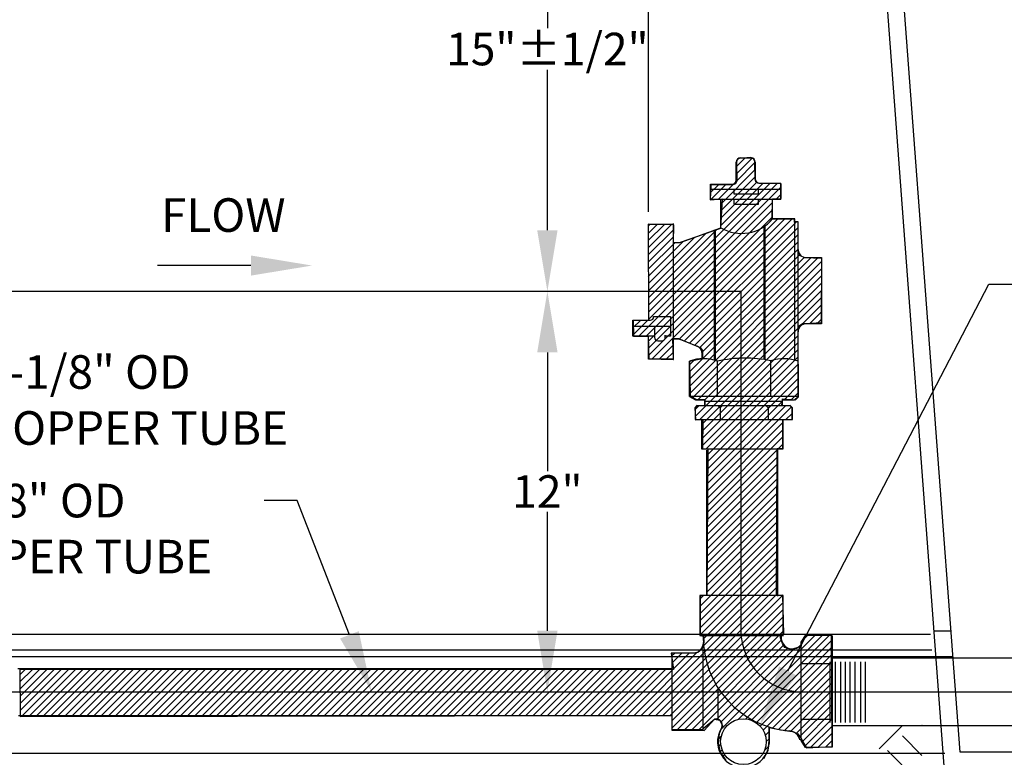
# Model space of a CAD drawing. Units: feet. Extents: x 0 to 22.1, y 0 to 8.5.
# Drawn here: x 4 to 6.4, y 3.3 to 5.1 of the extents above; entities that cross this region are included whole.
import ezdxf
from ezdxf import colors
from ezdxf.entities.mleader import LeaderData, LeaderLine
from ezdxf.math import Vec2, Vec3

# ---------------------------------------------------------------- set-up
doc = ezdxf.new("R2010")
doc.units = ezdxf.units.FT
doc.header["$LTSCALE"] = 0.2
doc.header["$MEASUREMENT"] = 0
doc.layers.get('Defpoints').update_dxf_attribs({"linetype": 'CONTINUOUS'})
for name, color, linetype in [('PWC_DET_DETAIL', 7, 'CONTINUOUS'), ('PWC_DET_HATCH', 9, 'CONTINUOUS'), ('PWC_DET_TEXT', 10, 'CONTINUOUS')]:
    doc.layers.add(name, color=color, linetype=linetype)
doc.styles.add('ARIAL', font='arial.ttf', dxfattribs={"height": 0.0825})
doc.styles.get("Standard").update_dxf_attribs({"font": 'arial.ttf', "height": 0.08})
doc.dimstyles.new('DETAILS', dxfattribs={"dimtxt": 0.08, "dimasz": 0.15, "dimexe": 0.03, "dimexo": 0.03, "dimgap": 0.01, "dimtad": 0, "dimtih": 1, "dimtoh": 1, "dimdec": 4, "dimzin": 0, "dimdsep": 46, "dimtxsty": 'Standard', "dimcen": 0.09, "dimadec": 0, "dimazin": 0, "dimtfac": 1, "dimtdec": 4, "dimtofl": 0, "dimtmove": 0, "dimatfit": 3, "dimfxl": 1, "dimtolj": 1, "dimtzin": 0, "dimarcsym": 0})

# ---------------------------------------------------------------- blocks, each defined once
blk = doc.blocks.new('*D3')
at = {"layer": 'Defpoints', "color": 0, "transparency": 16777216}
for p in [(5.4966, 5.8214), (3.5476, 4.5813), (5.4966, 4.5813)]:
    blk.add_point(p, dxfattribs=at)
at = {"layer": 'PWC_DET_TEXT', "color": 0, "lineweight": -2, "transparency": 16777216}
for p, q in [((3.5476, 4.6113), (3.5476, 5.8514)), ((5.4966, 4.6113), (5.4966, 5.8514)), ((3.6976, 5.8214), (4.3381, 5.8214)), ((5.3466, 5.8214), (4.7061, 5.8214))]:
    blk.add_line(p, q, dxfattribs=at)
at = {"layer": 'PWC_DET_TEXT', "color": 0, "transparency": 16777216}
for points in [[(3.6976, 5.8464), (3.6976, 5.7964), (3.5476, 5.8214)], [(5.3466, 5.8464), (5.3466, 5.7964), (5.4966, 5.8214)]]:
    blk.add_solid(points, dxfattribs=at)
at = {"layer": 'PWC_DET_TEXT', "color": 0, "transparency": 16777216, "insert": (4.5221, 5.8214), "char_height": 0.08, "attachment_point": 5}
blk.add_mtext('\\A1;23-1/2"', dxfattribs=at)
blk = doc.blocks.new('*D4')
at = {"layer": 'Defpoints', "color": 0, "transparency": 16777216}
for p in [(5.248, 5.606), (5.248, 5.606), (5.248, 4.416)]:
    blk.add_point(p, dxfattribs=at)
at = {"layer": 'PWC_DET_TEXT', "color": 0, "lineweight": -2, "transparency": 16777216}
for p, q in [((5.248, 5.456), (5.248, 5.0624)), ((5.248, 4.566), (5.248, 4.9597))]:
    blk.add_line(p, q, dxfattribs=at)
at = {"layer": 'PWC_DET_TEXT', "color": 0, "transparency": 16777216}
for points in [[(5.223, 5.456), (5.273, 5.456), (5.248, 5.606)], [(5.223, 4.566), (5.273, 4.566), (5.248, 4.416)]]:
    blk.add_solid(points, dxfattribs=at)
at = {"layer": 'PWC_DET_TEXT', "color": 0, "transparency": 16777216, "insert": (5.248, 5.011), "char_height": 0.08, "attachment_point": 5}
blk.add_mtext('\\A1;15"%%P1/2"', dxfattribs=at)
blk = doc.blocks.new('*D5')
at = {"layer": 'Defpoints', "color": 0, "transparency": 16777216}
for p in [(5.248, 4.416), (5.248, 3.4329), (5.248, 3.4329)]:
    blk.add_point(p, dxfattribs=at)
at = {"layer": 'PWC_DET_TEXT', "color": 0, "lineweight": -2, "transparency": 16777216}
for p, q in [((5.248, 4.266), (5.248, 3.9746)), ((5.248, 3.5829), (5.248, 3.8743))]:
    blk.add_line(p, q, dxfattribs=at)
at = {"layer": 'PWC_DET_TEXT', "color": 0, "transparency": 16777216}
for points in [[(5.223, 4.266), (5.273, 4.266), (5.248, 4.416)], [(5.223, 3.5829), (5.273, 3.5829), (5.248, 3.4329)]]:
    blk.add_solid(points, dxfattribs=at)
at = {"layer": 'PWC_DET_TEXT', "color": 0, "transparency": 16777216, "insert": (5.248, 3.9245), "char_height": 0.08, "attachment_point": 5}
blk.add_mtext('\\A1;12"', dxfattribs=at)

msp = doc.modelspace()

# ---------------------------------------------------------------- linework, layer by layer
at = {"layer": 'PWC_DET_DETAIL'}
for p, q in [((6.22383, 3.2392), (6.08159, 5.13582)), ((6.26225, 3.28484), (6.12259, 5.14706)), ((5.71928, 4.74196), (5.71465, 4.73887)), ((5.74787, 4.74427), (5.71928, 4.74196)), ((5.72184, 4.74345), (5.74861, 4.74345)), ((5.75405, 4.74119), (5.74787, 4.74427)), ((5.75791, 4.73578), (5.75405, 4.74119)), ((5.71184, 4.68919), (5.71184, 4.73345)), ((5.71465, 4.73887), (5.71233, 4.73424)), ((5.71233, 4.73424), (5.7131, 4.68638)), ((5.75869, 4.69178), (5.75791, 4.73578)), ((5.75861, 4.73345), (5.75861, 4.69198)), ((5.64975, 4.67789), (5.64821, 4.64083)), ((5.64903, 4.67919), (5.70184, 4.67919)), ((5.64903, 4.64176), (5.64903, 4.67919)), ((5.64972, 4.67708), (5.65052, 4.67789)), ((5.70383, 4.67789), (5.64975, 4.67789)), ((5.71001, 4.6802), (5.70383, 4.67789)), ((5.7131, 4.68638), (5.71001, 4.6802)), ((5.76023, 4.68483), (5.75869, 4.69178)), ((5.76796, 4.68097), (5.76023, 4.68483)), ((5.82204, 4.6802), (5.76796, 4.68097)), ((5.76861, 4.68198), (5.8217, 4.68198)), ((5.8217, 4.64176), (5.8217, 4.68198)), ((5.82204, 4.64392), (5.82204, 4.6802)), ((5.8217, 4.66615), (5.64903, 4.66615)), ((5.70582, 4.66615), (5.70582, 4.65562)), ((5.70582, 4.65562), (5.76662, 4.65562)), ((5.76662, 4.65562), (5.76662, 4.66615)), ((5.64821, 4.64083), (5.67756, 4.64315)), ((5.8217, 4.64176), (5.64903, 4.64176)), ((5.67756, 4.64315), (5.6737, 4.57058)), ((5.67426, 4.57222), (5.67426, 4.64069)), ((5.70582, 4.64072), (5.70582, 4.6302)), ((5.70582, 4.6302), (5.76662, 4.6302)), ((5.76662, 4.6302), (5.76662, 4.64072)), ((5.80041, 4.59297), (5.80118, 4.64315)), ((5.80118, 4.64315), (5.82204, 4.64392)), ((5.80142, 4.59395), (5.80142, 4.64207)), ((5.55859, 4.57908), (5.49523, 4.58062)), ((5.49523, 4.58062), (5.49659, 4.34523)), ((5.49659, 4.58128), (5.55589, 4.58128)), ((5.55726, 4.58254), (5.55726, 4.24947)), ((5.55781, 4.53507), (5.55859, 4.57908)), ((5.57654, 4.53707), (5.67426, 4.57222)), ((5.78026, 4.24839), (5.78026, 4.57584)), ((5.78165, 4.24839), (5.78165, 4.57584)), ((5.78275, 4.24839), (5.78275, 4.57584)), ((5.85527, 4.59319), (5.80041, 4.59297)), ((5.85612, 4.59395), (5.80142, 4.59395)), ((5.85527, 4.58624), (5.85527, 4.59319)), ((5.86377, 4.58701), (5.85527, 4.58624)), ((5.85612, 4.24888), (5.85612, 4.59395)), ((5.86386, 4.58656), (5.85612, 4.58656)), ((5.86377, 4.51831), (5.86377, 4.58701)), ((5.86386, 4.15803), (5.86386, 4.58656)), ((5.6737, 4.57058), (5.57404, 4.53585)), ((5.65888, 4.2467), (5.65888, 4.56706)), ((5.65999, 4.2467), (5.65999, 4.56706)), ((5.66137, 4.2467), (5.66137, 4.56706)), ((5.57404, 4.53585), (5.55781, 4.53507)), ((5.55907, 4.53589), (5.56977, 4.53589)), ((5.86918, 4.50287), (5.86377, 4.51831)), ((5.88154, 4.49824), (5.86918, 4.50287)), ((5.92249, 4.49669), (5.88154, 4.49824)), ((5.88386, 4.499), (5.92153, 4.499)), ((5.92153, 4.499), (5.92153, 4.3366)), ((5.92171, 4.33921), (5.92249, 4.49669)), ((3.31401, 4.41635), (5.72351, 4.41635)), ((5.72351, 4.41635), (5.72351, 3.5829)), ((5.50905, 4.35313), (5.50905, 4.35431)), ((5.50905, 4.35431), (5.55081, 4.35431)), ((5.55081, 4.35431), (5.55081, 4.30567)), ((5.45769, 4.34513), (5.50105, 4.34513)), ((5.45769, 4.30567), (5.45769, 4.34513)), ((5.45769, 4.3304), (5.55075, 4.3304)), ((5.49659, 4.34523), (5.45873, 4.34446)), ((5.45873, 4.34446), (5.4595, 4.30587)), ((5.51148, 4.3304), (5.51148, 4.30283)), ((5.86377, 4.31914), (5.86763, 4.33227)), ((5.86763, 4.33227), (5.87459, 4.3369)), ((5.87459, 4.3369), (5.89467, 4.33767)), ((5.92153, 4.3366), (5.88386, 4.3366)), ((5.89467, 4.33767), (5.92171, 4.33921)), ((5.51148, 4.30567), (5.45769, 4.30567)), ((5.4595, 4.30587), (5.49582, 4.30509)), ((5.49659, 4.24947), (5.49659, 4.30567)), ((5.5376, 4.30283), (5.5376, 4.30843)), ((5.55081, 4.30567), (5.5376, 4.30567)), ((5.86532, 4.15726), (5.86377, 4.31914)), ((5.49582, 4.30509), (5.49736, 4.25028)), ((5.51948, 4.29483), (5.5296, 4.29483)), ((5.55762, 4.24874), (5.55608, 4.30046)), ((5.55608, 4.30046), (5.56998, 4.30046)), ((5.56863, 4.29854), (5.55726, 4.29854)), ((5.56998, 4.30046), (5.62329, 4.27807)), ((5.61558, 4.28112), (5.57613, 4.29708)), ((5.62329, 4.27807), (5.6287, 4.27113)), ((5.62809, 4.25063), (5.62809, 4.26258)), ((5.6287, 4.27113), (5.62947, 4.25028)), ((5.55726, 4.24947), (5.49659, 4.24947)), ((5.49736, 4.25028), (5.55762, 4.24874)), ((5.62947, 4.25028), (5.59702, 4.24411)), ((5.59702, 4.24411), (5.59857, 4.15919)), ((5.59708, 4.15803), (5.59708, 4.24475)), ((5.66609, 4.15803), (5.66609, 4.24475)), ((5.7973, 4.15803), (5.7973, 4.24558)), ((5.59708, 4.15803), (5.61152, 4.15007)), ((5.86386, 4.15803), (5.59708, 4.15803)), ((5.59857, 4.15919), (5.61248, 4.15147)), ((5.61152, 4.15007), (5.63416, 4.15007)), ((5.61248, 4.15147), (5.63488, 4.1507)), ((5.63416, 4.15007), (5.63416, 4.13665)), ((5.63416, 4.14674), (5.82562, 4.14674)), ((5.63488, 4.1507), (5.63488, 4.13449)), ((5.8236, 4.13488), (5.82591, 4.15186)), ((5.82562, 4.14938), (5.85511, 4.14938)), ((5.82562, 4.13546), (5.82562, 4.14938)), ((5.82591, 4.15186), (5.85759, 4.14954)), ((5.85511, 4.14938), (5.86386, 4.15803)), ((5.85759, 4.14954), (5.86532, 4.15726)), ((5.61479, 4.13603), (5.61016, 4.12986)), ((5.61016, 4.12986), (5.61176, 4.10083)), ((5.61567, 4.13487), (5.61067, 4.12987)), ((5.61067, 4.12987), (5.61067, 4.10124)), ((5.63488, 4.13449), (5.61479, 4.13603)), ((5.8451, 4.13487), (5.61567, 4.13487)), ((5.67259, 4.12987), (5.66759, 4.13487)), ((5.67759, 4.13487), (5.67259, 4.12987)), ((5.67259, 4.12987), (5.67259, 4.10124)), ((5.79043, 4.12987), (5.78543, 4.13487)), ((5.79043, 4.12987), (5.79543, 4.13487)), ((5.79043, 4.12987), (5.79043, 4.10124)), ((5.84446, 4.13565), (5.8236, 4.13488)), ((5.84909, 4.13024), (5.84446, 4.13565)), ((5.8501, 4.12987), (5.8451, 4.13487)), ((5.84909, 4.10168), (5.84909, 4.13024)), ((5.8501, 4.10124), (5.8501, 4.12987)), ((5.61067, 4.10124), (5.8501, 4.10124)), ((5.61176, 4.10083), (5.62953, 4.10237)), ((5.62737, 4.02853), (5.62737, 4.10175)), ((5.62953, 4.10237), (5.62875, 4.02904)), ((5.82665, 4.10082), (5.82665, 4.02853)), ((5.82669, 4.10091), (5.84909, 4.10168)), ((5.82669, 4.03066), (5.82669, 4.10091)), ((5.82665, 4.02853), (5.62737, 4.02853)), ((5.62875, 4.02904), (5.64189, 4.02826)), ((5.64189, 4.02826), (5.63958, 3.67025)), ((5.64004, 3.671), (5.64004, 4.02589)), ((5.81127, 3.66886), (5.81278, 4.02989)), ((5.81278, 4.02989), (5.82669, 4.03066)), ((5.8138, 3.66766), (5.8138, 4.02691)), ((5.82752, 3.66927), (5.62231, 3.66927)), ((5.62231, 3.66927), (5.62231, 3.57092)), ((5.63958, 3.67025), (5.62335, 3.66793)), ((5.62335, 3.66793), (5.62335, 3.57144)), ((5.82672, 3.6704), (5.81127, 3.66886)), ((5.82896, 3.57471), (5.82672, 3.6704)), ((5.82752, 3.57079), (5.82752, 3.66927)), ((6.1981, 3.58233), (6.23994, 3.58233)), ((1.28637, 3.57461), (6.18922, 3.57461)), ((5.62231, 3.57092), (5.82774, 3.57092)), ((5.62335, 3.57144), (5.63176, 3.56931)), ((5.63176, 3.56931), (5.63253, 3.55387)), ((5.82046, 3.57394), (5.82896, 3.57471)), ((5.82046, 3.56545), (5.82046, 3.57394)), ((5.82587, 3.55155), (5.82046, 3.56545)), ((5.88149, 3.57085), (5.87068, 3.55464)), ((5.88235, 3.5715), (5.87114, 3.55407)), ((5.94562, 3.57008), (5.88149, 3.57085)), ((5.94729, 3.57057), (5.88235, 3.5715)), ((5.94793, 3.29835), (5.94562, 3.57008)), ((5.94729, 3.57057), (5.94729, 3.29668)), ((2.82603, 3.53544), (6.19216, 3.53544)), ((5.6279, 3.53844), (5.61862, 3.52994)), ((5.63253, 3.55387), (5.6279, 3.53844)), ((5.63086, 3.33931), (5.63086, 3.53684)), ((5.83127, 3.54152), (5.82587, 3.55155)), ((5.84441, 3.53766), (5.83127, 3.54152)), ((5.85291, 3.53843), (5.84441, 3.53766)), ((5.86295, 3.54152), (5.85291, 3.53843)), ((5.87145, 3.5446), (5.86295, 3.54152)), ((5.87068, 3.55464), (5.87145, 3.5446)), ((5.87114, 3.31319), (5.87114, 3.55407)), ((2.77929, 3.51974), (6.24463, 3.51974)), ((5.60858, 3.52763), (5.55218, 3.52763)), ((5.55218, 3.52763), (5.55759, 3.48749)), ((5.55429, 3.33931), (5.55429, 3.52822)), ((5.55429, 3.52822), (5.61358, 3.52822)), ((5.61862, 3.52994), (5.60858, 3.52763)), ((5.94729, 3.5159), (6.60252, 3.5159)), ((5.55429, 3.48946), (3.94677, 3.48946)), ((5.55759, 3.48749), (3.95206, 3.4877)), ((3.95206, 3.4877), (3.9529, 3.37251)), ((5.94729, 3.50181), (5.87114, 3.50181)), ((5.94297, 3.35739), (5.94297, 3.50631)), ((5.95556, 3.35739), (5.95556, 3.50631)), ((5.96921, 3.35739), (5.96921, 3.50631)), ((5.98076, 3.35739), (5.98076, 3.50631)), ((5.9918, 3.35739), (5.9918, 3.50631)), ((6.0044, 3.35739), (6.0044, 3.50631)), ((6.01805, 3.35739), (6.01805, 3.50631)), ((6.02959, 3.35739), (6.02959, 3.50631)), ((5.66731, 3.36568), (5.66731, 3.44216)), ((2.34496, 3.4329), (7.61117, 3.4329)), ((5.55429, 3.37353), (3.94835, 3.37353)), ((3.9529, 3.37251), (5.55391, 3.37477)), ((5.55391, 3.37477), (5.55391, 3.33849)), ((5.65909, 3.36599), (5.63086, 3.34224)), ((5.63349, 3.33772), (5.65821, 3.36551)), ((5.65821, 3.36551), (5.67135, 3.36319)), ((5.67135, 3.36319), (5.6783, 3.3493)), ((5.94729, 3.36515), (5.87114, 3.36515)), ((5.55391, 3.33849), (5.63349, 3.33772)), ((5.63086, 3.33931), (5.55429, 3.33931)), ((5.6783, 3.3493), (5.6698, 3.33077)), ((5.79264, 3.31224), (5.79264, 3.34544)), ((5.79264, 3.34544), (5.80887, 3.34158)), ((5.7931, 3.34629), (5.7931, 3.30622)), ((5.80887, 3.34158), (5.83127, 3.33772)), ((5.94729, 3.3499), (6.60252, 3.3499)), ((5.6698, 3.33077), (5.66748, 3.30761)), ((5.83127, 3.33772), (5.85059, 3.3354)), ((5.85059, 3.3354), (5.86295, 3.33)), ((5.86295, 3.33), (5.87068, 3.31996)), ((5.87068, 3.31996), (5.88458, 3.29526)), ((5.66748, 3.30761), (5.67212, 3.28445)), ((5.79033, 3.28831), (5.79264, 3.31224)), ((5.88235, 3.29575), (5.87114, 3.31319)), ((5.94729, 3.29668), (5.88235, 3.29575)), ((5.88458, 3.29526), (5.94793, 3.29835)), ((2.79922, 3.28183), (6.2247, 3.28183)), ((5.67212, 3.28445), (5.6868, 3.26438)), ((5.77951, 3.26901), (5.79033, 3.28831)), ((6.46582, 3.28484), (6.26225, 3.28484))]:
    msp.add_line(p, q, dxfattribs=at)
msp.add_circle((5.72963, 3.31047), 0.05614, dxfattribs=at)
for centre, radius, start, end in [((5.72184, 4.73345), 0.01, 90, 180), ((5.74861, 4.73345), 0.01, 0, 90), ((5.70184, 4.68919), 0.01, 270, 0), ((5.76861, 4.69198), 0.01, 180, 270), ((5.72514, 4.65738), 0.09921, 239.14548, 320.25334), ((5.56977, 4.55589), 0.02, 270, 289.78294), ((5.88386, 4.519), 0.02, 180, 270), ((5.50105, 4.35313), 0.008, 270, 0), ((5.88386, 4.3166), 0.02, 90, 180), ((5.51948, 4.30283), 0.008, 180, 270), ((5.5296, 4.30283), 0.008, 270, 0), ((5.56863, 4.27854), 0.02, 67.97766, 90), ((5.60809, 4.26258), 0.02, 0, 67.97766), ((5.63159, 4.14745), 0.10324, 70.47262, 109.52738), ((5.73368, 3.93553), 0.31652, 78.40338, 102.32823), ((5.82935, 4.14745), 0.10324, 70.47262, 108.08516), ((5.87351, 3.5829), 0.15, 180, 270), ((5.60129, 3.55657), 0.0309, 293.42845, 1.27967), ((5.86118, 3.56607), 0.23009, 179.20501, 265.43979), ((5.84989, 3.56597), 0.02757, 169.66868, 319.49639), ((5.66265, 3.35141), 0.015, 334.93208, 103.74528), ((5.72963, 3.31047), 0.06362, 147.06517, 3.83633), ((5.84063, 3.30815), 0.02865, 13.50157, 85.47516)]:
    msp.add_arc(centre, radius, start, end, dxfattribs=at)
at = {"layer": 'PWC_DET_HATCH'}
for p, q in [((5.71252, 4.72221), (5.73342, 4.7431)), ((5.71281, 4.70482), (5.7508, 4.74281)), ((5.71309, 4.68742), (5.75797, 4.73231)), ((5.67607, 4.61504), (5.75858, 4.69756)), ((5.67706, 4.63372), (5.75828, 4.71493)), ((5.49637, 4.38232), (5.79465, 4.68059)), ((5.49648, 4.36474), (5.81208, 4.68034)), ((5.49658, 4.34717), (5.82204, 4.67263)), ((5.64888, 4.64089), (5.68588, 4.67789)), ((5.64895, 4.65864), (5.6682, 4.67789)), ((5.66807, 4.6424), (5.70355, 4.67789)), ((5.67408, 4.5777), (5.77722, 4.68084)), ((5.67507, 4.59637), (5.76243, 4.68373)), ((5.81059, 4.6435), (5.82204, 4.65495)), ((5.47267, 4.30559), (5.80104, 4.63395)), ((5.48998, 4.30522), (5.80076, 4.61599)), ((5.49614, 4.29369), (5.80048, 4.59804)), ((5.49526, 4.57566), (5.5001, 4.5805)), ((5.49536, 4.55808), (5.51736, 4.58008)), ((5.49546, 4.54051), (5.53462, 4.57966)), ((5.49556, 4.52293), (5.55187, 4.57924)), ((5.49662, 4.2765), (5.81314, 4.59302)), ((5.49711, 4.25931), (5.83089, 4.59309)), ((5.50555, 4.25007), (5.84864, 4.59316)), ((5.57254, 4.29939), (5.85981, 4.58665)), ((5.58499, 4.29416), (5.86377, 4.57294)), ((5.49567, 4.50535), (5.55839, 4.56808)), ((5.49577, 4.48778), (5.55808, 4.55009)), ((5.49607, 4.43505), (5.60909, 4.54806)), ((5.49617, 4.41747), (5.63622, 4.55752)), ((5.49627, 4.39989), (5.66336, 4.56698)), ((5.59744, 4.28893), (5.86377, 4.55526)), ((5.49587, 4.4702), (5.56089, 4.53522)), ((5.49597, 4.45262), (5.58195, 4.5386)), ((5.60989, 4.2837), (5.86377, 4.53758)), ((5.5975, 4.21827), (5.87857, 4.49935)), ((5.62234, 4.27847), (5.86377, 4.5199)), ((5.62884, 4.2673), (5.86794, 4.5064)), ((5.59781, 4.20091), (5.89464, 4.49774)), ((5.59813, 4.18355), (5.91168, 4.4971)), ((5.59844, 4.16619), (5.92245, 4.4902)), ((5.60536, 4.15543), (5.92237, 4.47244)), ((5.61886, 4.15125), (5.92228, 4.45467)), ((5.63488, 4.14959), (5.92219, 4.43691)), ((5.61134, 4.10838), (5.92211, 4.41914)), ((5.62239, 4.10175), (5.92202, 4.40138)), ((5.87524, 4.33692), (5.92193, 4.38361)), ((5.89363, 4.33763), (5.92184, 4.36585)), ((5.45907, 4.32734), (5.47656, 4.34483)), ((5.45942, 4.31001), (5.49461, 4.34519)), ((5.91236, 4.33868), (5.92176, 4.34808)), ((5.62922, 4.07322), (5.86388, 4.30788)), ((5.62941, 4.09109), (5.8664, 4.32808)), ((5.52279, 4.24963), (5.55659, 4.28343)), ((5.62903, 4.05536), (5.86404, 4.29037)), ((5.54002, 4.24919), (5.5571, 4.26627)), ((5.62884, 4.03749), (5.86421, 4.27286)), ((5.55726, 4.24875), (5.55761, 4.2491)), ((5.59718, 4.23564), (5.60768, 4.24614)), ((5.63755, 4.02852), (5.86438, 4.25535)), ((5.6418, 4.01509), (5.86455, 4.23784)), ((5.64169, 3.9973), (5.86471, 4.22033)), ((5.64157, 3.97951), (5.86488, 4.20282)), ((5.83121, 4.15147), (5.86505, 4.18531)), ((5.84769, 4.15027), (5.86522, 4.1678)), ((5.64146, 3.96172), (5.82501, 4.14527)), ((5.61042, 4.12513), (5.62086, 4.13557)), ((5.64123, 3.92613), (5.84736, 4.13226)), ((5.64134, 3.94392), (5.83263, 4.13521)), ((5.83393, 4.10116), (5.84909, 4.11632)), ((5.64111, 3.90834), (5.82669, 4.09391)), ((5.641, 3.89055), (5.82669, 4.07623)), ((5.64088, 3.87275), (5.82669, 4.05856)), ((5.81587, 4.03006), (5.82669, 4.04088)), ((5.64077, 3.85496), (5.81277, 4.02696)), ((5.64054, 3.81938), (5.81262, 3.99146)), ((5.64065, 3.83717), (5.81269, 4.00921)), ((5.64043, 3.80158), (5.81254, 3.9737)), ((5.64031, 3.78379), (5.81247, 3.95595)), ((5.64008, 3.74821), (5.81232, 3.92045)), ((5.6402, 3.766), (5.8124, 3.9382)), ((5.63997, 3.73041), (5.81225, 3.9027)), ((5.63985, 3.71262), (5.81217, 3.88494)), ((5.63962, 3.67704), (5.81202, 3.84944)), ((5.63974, 3.69483), (5.8121, 3.86719)), ((5.62335, 3.64309), (5.81195, 3.83169)), ((5.62335, 3.62541), (5.81188, 3.81394)), ((5.62335, 3.60774), (5.8118, 3.79618)), ((5.62335, 3.59006), (5.81173, 3.77843)), ((5.62335, 3.57238), (5.81165, 3.76068)), ((5.62924, 3.54291), (5.8115, 3.72518)), ((5.63205, 3.5634), (5.81158, 3.74293)), ((5.47867, 3.37467), (5.81143, 3.70742)), ((5.49638, 3.37469), (5.81135, 3.68967)), ((5.51408, 3.37472), (5.81128, 3.67192)), ((5.53178, 3.37474), (5.82674, 3.6697)), ((5.62335, 3.66077), (5.63171, 3.66912)), ((5.54948, 3.37477), (5.82714, 3.65242)), ((5.55391, 3.36152), (5.82754, 3.63515)), ((5.55391, 3.34384), (5.82795, 3.61788)), ((5.56612, 3.33837), (5.82835, 3.6006)), ((5.58363, 3.3382), (5.82875, 3.58333)), ((5.60114, 3.33803), (5.82272, 3.55962)), ((5.67422, 3.34041), (5.90439, 3.57057)), ((5.71657, 3.36507), (5.92186, 3.57036)), ((5.73548, 3.36631), (5.93932, 3.57015)), ((5.74974, 3.36289), (5.94571, 3.55886)), ((5.87068, 3.55454), (5.88692, 3.57078)), ((5.61865, 3.33786), (5.82813, 3.54735)), ((5.66311, 3.36465), (5.838, 3.53954)), ((5.67401, 3.35787), (5.8553, 3.53916)), ((5.76133, 3.35681), (5.94586, 3.54134)), ((5.46097, 3.37464), (5.61557, 3.52924)), ((5.55322, 3.51992), (5.56092, 3.52763)), ((5.55532, 3.50435), (5.5786, 3.52763)), ((5.55742, 3.48877), (5.59628, 3.52763)), ((5.77082, 3.34862), (5.94601, 3.52381)), ((3.95216, 3.4745), (3.96536, 3.4877)), ((3.95229, 3.45695), (3.98303, 3.48769)), ((3.95241, 3.4394), (4.00071, 3.48769)), ((3.95254, 3.42185), (4.01838, 3.48769)), ((3.95267, 3.4043), (4.03606, 3.48769)), ((3.9528, 3.38675), (4.05373, 3.48768)), ((3.95624, 3.37252), (4.07141, 3.48768)), ((3.97395, 3.37254), (4.08908, 3.48768)), ((3.99165, 3.37257), (4.10676, 3.48768)), ((4.00935, 3.37259), (4.12443, 3.48768)), ((4.02706, 3.37262), (4.14211, 3.48767)), ((4.04476, 3.37264), (4.15978, 3.48767)), ((4.06246, 3.37267), (4.17746, 3.48767)), ((4.08016, 3.37269), (4.19514, 3.48767)), ((4.09787, 3.37272), (4.21281, 3.48766)), ((4.11557, 3.37274), (4.23049, 3.48766)), ((4.13327, 3.37277), (4.24816, 3.48766)), ((4.15097, 3.37279), (4.26584, 3.48766)), ((4.16868, 3.37282), (4.28351, 3.48765)), ((4.18638, 3.37284), (4.30119, 3.48765)), ((4.20408, 3.37287), (4.31886, 3.48765)), ((4.22178, 3.37289), (4.33654, 3.48765)), ((4.23949, 3.37292), (4.35421, 3.48764)), ((4.25719, 3.37294), (4.37189, 3.48764)), ((4.27489, 3.37297), (4.38956, 3.48764)), ((4.29259, 3.37299), (4.40724, 3.48764)), ((4.3103, 3.37302), (4.42491, 3.48764)), ((4.328, 3.37304), (4.44259, 3.48763)), ((4.3457, 3.37307), (4.46027, 3.48763)), ((4.36341, 3.37309), (4.47794, 3.48763)), ((4.38111, 3.37312), (4.49562, 3.48763)), ((4.39881, 3.37314), (4.51329, 3.48762)), ((4.41651, 3.37317), (4.53097, 3.48762)), ((4.43422, 3.37319), (4.54864, 3.48762)), ((4.45192, 3.37322), (4.56632, 3.48762)), ((4.46962, 3.37324), (4.58399, 3.48761)), ((4.48732, 3.37327), (4.60167, 3.48761)), ((4.50503, 3.37329), (4.61934, 3.48761)), ((4.52273, 3.37332), (4.63702, 3.48761)), ((4.54043, 3.37334), (4.65469, 3.48761)), ((4.55813, 3.37337), (4.67237, 3.4876)), ((4.57584, 3.37339), (4.69005, 3.4876)), ((4.59354, 3.37342), (4.70772, 3.4876)), ((4.61124, 3.37344), (4.7254, 3.4876)), ((4.62895, 3.37347), (4.74307, 3.48759)), ((4.64665, 3.37349), (4.76075, 3.48759)), ((4.66435, 3.37352), (4.77842, 3.48759)), ((4.68205, 3.37354), (4.7961, 3.48759)), ((4.69976, 3.37357), (4.81377, 3.48758)), ((4.71746, 3.37359), (4.83145, 3.48758)), ((4.73516, 3.37362), (4.84912, 3.48758)), ((4.75286, 3.37364), (4.8668, 3.48758)), ((4.77057, 3.37367), (4.88447, 3.48757)), ((4.78827, 3.37369), (4.90215, 3.48757)), ((4.80597, 3.37372), (4.91982, 3.48757)), ((4.82367, 3.37374), (4.9375, 3.48757)), ((4.84138, 3.37377), (4.95518, 3.48757)), ((4.85908, 3.37379), (4.97285, 3.48756)), ((4.87678, 3.37382), (4.99053, 3.48756)), ((4.89449, 3.37384), (5.0082, 3.48756)), ((4.91219, 3.37387), (5.02588, 3.48756)), ((4.92989, 3.37389), (5.04355, 3.48755)), ((4.94759, 3.37392), (5.06123, 3.48755)), ((4.9653, 3.37394), (5.0789, 3.48755)), ((4.983, 3.37397), (5.09658, 3.48755)), ((5.0007, 3.37399), (5.11425, 3.48754)), ((5.0184, 3.37402), (5.13193, 3.48754)), ((5.03611, 3.37404), (5.1496, 3.48754)), ((5.05381, 3.37407), (5.16728, 3.48754)), ((5.07151, 3.37409), (5.18495, 3.48754)), ((5.08921, 3.37412), (5.20263, 3.48753)), ((5.10692, 3.37414), (5.22031, 3.48753)), ((5.12462, 3.37417), (5.23798, 3.48753)), ((5.14232, 3.37419), (5.25566, 3.48753)), ((5.16002, 3.37422), (5.27333, 3.48752)), ((5.17773, 3.37424), (5.29101, 3.48752)), ((5.19543, 3.37427), (5.30868, 3.48752)), ((5.21313, 3.37429), (5.32636, 3.48752)), ((5.23084, 3.37432), (5.34403, 3.48751)), ((5.24854, 3.37434), (5.36171, 3.48751)), ((5.26624, 3.37437), (5.37938, 3.48751)), ((5.28394, 3.37439), (5.39706, 3.48751)), ((5.30165, 3.37442), (5.41473, 3.48751)), ((5.31935, 3.37444), (5.43241, 3.4875)), ((5.33705, 3.37447), (5.45008, 3.4875)), ((5.35475, 3.37449), (5.46776, 3.4875)), ((5.37246, 3.37452), (5.48544, 3.4875)), ((5.39016, 3.37454), (5.50311, 3.48749)), ((5.40786, 3.37457), (5.52079, 3.48749)), ((5.42556, 3.37459), (5.53846, 3.48749)), ((5.44327, 3.37462), (5.55614, 3.48749)), ((5.77831, 3.33843), (5.94616, 3.50628)), ((5.80101, 3.34345), (5.94631, 3.48875)), ((5.81565, 3.34041), (5.94646, 3.47122)), ((5.83073, 3.33781), (5.94661, 3.4537)), ((5.84649, 3.33589), (5.94676, 3.43617)), ((5.85969, 3.33142), (5.94691, 3.41864)), ((5.8686, 3.32266), (5.94706, 3.40111)), ((5.87533, 3.3117), (5.94721, 3.38358)), ((5.88169, 3.30039), (5.94736, 3.36605)), ((5.89474, 3.29576), (5.94751, 3.34853)), ((6.0631, 3.29248), (6.12053, 3.3499)), ((6.16833, 3.34987), (6.1683, 3.3499)), ((5.66842, 3.31692), (5.67503, 3.32354)), ((5.78358, 3.32602), (5.79264, 3.33508)), ((5.78577, 3.31054), (5.79264, 3.31741)), ((5.91332, 3.29666), (5.94766, 3.331)), ((6.16828, 3.27677), (6.12003, 3.32502)), ((5.66903, 3.29986), (5.6738, 3.30462)), ((5.67198, 3.28513), (5.67721, 3.29037)), ((5.7812, 3.28829), (5.7913, 3.29839)), ((5.9319, 3.29757), (5.94781, 3.31347)), ((5.67924, 3.27472), (5.6833, 3.27877)), ((6.16841, 3.2035), (6.08346, 3.28845))]:
    msp.add_line(p, q, dxfattribs=at)

# ---------------------------------------------------------------- texts
at = {"layer": 'PWC_DET_TEXT', "style": 'ARIAL'}
msp.add_text('FLOW', height=0.0825, dxfattribs=at).set_placement((4.29921, 4.56209))
at = {"layer": 'PWC_DET_TEXT', "char_height": 0.0825, "width": 0.85, "attachment_point": 1, "style": 'ARIAL'}
for s, insert in [('2-1/8" OD COPPER TUBE', (3.86129, 4.25926)), ('\\pi0.36018;1-3/8" OD \\P\\pi0.0358;COPPER TUBE', (3.67166, 3.9435))]:
    msp.add_mtext(s, dxfattribs=dict(at, insert=insert))

# ---------------------------------------------------------------- dimensions: what is measured, and where the dimension line sits
at = {"layer": 'PWC_DET_TEXT'}
dim = msp.add_linear_dim(base=(5.49659, 5.82138), p1=(3.54757, 4.58128), p2=(5.49659, 4.58128), text='23-1/2"', dimstyle='DETAILS', dxfattribs=at)
dim.commit()
dim.dimension.update_dxf_attribs({"geometry": '*D3', "text_midpoint": (4.52208, 5.82138)})
for base, p2, text, picture, middle in [((5.24803, 5.60604), (5.24803, 5.60604), '15"%%P1/2"', '*D4', (5.24803, 5.01102)), ((5.24803, 3.4329), (5.24803, 3.4329), '12"', '*D5', (5.24803, 3.92445))]:
    dim = msp.add_linear_dim(base=base, p1=(5.24803, 4.416), p2=p2, angle=90, text=text, dimstyle='DETAILS', dxfattribs=at)
    dim.commit()
    dim.dimension.update_dxf_attribs({"geometry": picture, "text_midpoint": middle})

# ---------------------------------------------------------------- leaders
ml = msp.add_multileader_mtext('Standard', dxfattribs=at)
ml.set_content('')
ml.set_leader_properties()
ml.build(insert=Vec2(0, 0))
ml.multileader.update_dxf_attribs({"has_dogleg": 0, "text_right_attachment_type": 6, "dogleg_length": 0, "arrow_head_size": 0.15})
ctx = ml.context
ctx.base_point, ctx.char_height, ctx.arrow_head_size, ctx.landing_gap_size, ctx.plane_origin = Vec3(4.29001, 4.47935), 0.18, 0.15, 0.09, Vec3(4.66988, 4.47935)
ctx.right_attachment = 6
notes = []
notes.append((ctx, [(0, (1, 1, 0), (4.29001, 4.47935), (-1, 0), 0, [(0, [(4.66988, 4.47935)], 0, [])])]))
ctx.mtext, ml.multileader.dxf.content_type = None, 0
ml = msp.add_multileader_mtext('Standard', dxfattribs=at)
ml.set_content('')
ml.set_leader_properties()
ml.build(insert=Vec2(0, 0))
ml.multileader.update_dxf_attribs({"has_dogleg": 0, "text_right_attachment_type": 6, "dogleg_length": 0, "arrow_head_size": 0.15})
ctx = ml.context
ctx.base_point, ctx.char_height, ctx.arrow_head_size, ctx.landing_gap_size, ctx.plane_origin = Vec3(6.4351, 4.43403), 0.18, 0.15, 0.09, Vec3(5.76977, 3.35101)
ctx.right_attachment = 6
notes.append((ctx, [(0, (1, 1, 0), (6.4351, 4.43403), (1, 0), 0, [(0, [(5.76977, 3.35101), (6.33274, 4.43403)], 0, [])])]))
ctx.mtext, ml.multileader.dxf.content_type = None, 0
ml = msp.add_multileader_mtext('Standard', dxfattribs=at)
ml.set_content('')
ml.set_leader_properties()
ml.build(insert=Vec2(0, 0))
ml.multileader.update_dxf_attribs({"has_dogleg": 0, "text_right_attachment_type": 6, "dogleg_length": 0, "arrow_head_size": 0.15})
ctx = ml.context
ctx.base_point, ctx.char_height, ctx.arrow_head_size, ctx.landing_gap_size, ctx.plane_origin = Vec3(4.55233, 3.9032), 0.18, 0.15, 0.09, Vec3(4.81623, 3.4329)
ctx.right_attachment = 6
notes.append((ctx, [(0, (1, 1, 0), (4.55233, 3.9025), (-1, 0), 0, [(0, [(4.81623, 3.4329), (4.63301, 3.9025)], 0, [])])]))
ctx.mtext, ml.multileader.dxf.content_type = None, 0
ml = msp.add_multileader_mtext('Standard', dxfattribs=at)
ml.set_content('')
ml.set_leader_properties()
ml.build(insert=Vec2(0, 0))
ml.multileader.update_dxf_attribs({"has_dogleg": 0, "text_right_attachment_type": 6, "dogleg_length": 0, "arrow_head_size": 0.15})
ctx = ml.context
ctx.base_point, ctx.char_height, ctx.arrow_head_size, ctx.landing_gap_size, ctx.plane_origin = Vec3(4.32123, 2.19265), 0.18, 0.15, 0.09, Vec3(3.60473, 3.40306)
ctx.right_attachment = 6
notes.append((ctx, [(0, (1, 1, 0), (4.32123, 2.19265), (1, 0), 0, [(0, [(3.60473, 3.40306), (4.24624, 2.19265)], 0, [])])]))
ctx.mtext, ml.multileader.dxf.content_type = None, 0
for ctx, leaders in notes:
    for number, flags, end, landing, length, lines in leaders:
        leader = LeaderData()
        leader.index, (leader.has_last_leader_line, leader.has_dogleg_vector, leader.attachment_direction) = number, flags
        leader.last_leader_point, leader.dogleg_vector, leader.dogleg_length = Vec3(end), Vec3(landing), length
        for number, points, colour, breaks in lines:
            line = LeaderLine()
            line.index, line.vertices, line.color, line.breaks = number, Vec3.list(points), colors.encode_raw_color(colour), breaks
            leader.lines.append(line)
        ctx.leaders.append(leader)

doc.saveas('drawing.dxf')
